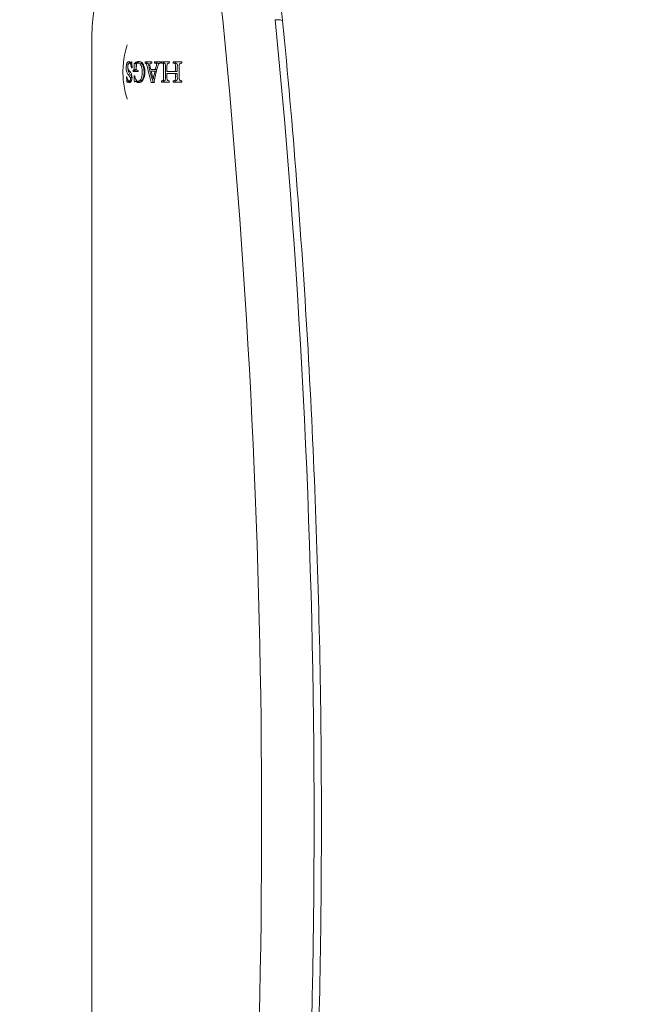
# Model space of a CAD drawing. Units: millimetres. Extents: x -2285 to 3136, y -2446 to 2635.
# Drawn here: x -545 to -413, y -39 to 169 of the extents above; entities that cross this region are included whole.
import ezdxf

# ---------------------------------------------------------------- set-up
doc = ezdxf.new("R2010")
doc.units = ezdxf.units.MM
doc.header["$LTSCALE"] = 0.2
doc.header["$MEASUREMENT"] = 0
doc.header["$PDMODE"] = 1
doc.layers.add('HAGS-Dim Plan', color=7, linetype='Continuous', lineweight=100)
doc.layers.add('HAGS-Plan', color=7, linetype='Continuous')
doc.styles.get("Standard").update_dxf_attribs({"font": 'g13f12d.shx', "height": 300})
doc.dimstyles.new('HAGS - Dim Plan', dxfattribs={"dimtxt": 300, "dimasz": 200, "dimexe": 0.18, "dimexo": 0.0625, "dimgap": 150, "dimtad": 0, "dimlfac": 0.001, "dimrnd": 0.01, "dimzin": 1, "dimdsep": 46, "dimtxsty": 'Standard', "dimblk": 'HAGS - Dim Plan arrow', "dimcen": 0.1, "dimse1": 1, "dimse2": 1, "dimclrd": 1, "dimadec": 0, "dimazin": 0, "dimtfac": 1, "dimtofl": 0, "dimtmove": 0, "dimatfit": 3, "dimfxl": 1, "dimtolj": 1, "dimtzin": 0, "dimarcsym": 0})

# ---------------------------------------------------------------- blocks, each defined once
blk = doc.blocks.new('HAGS - Dim Plan arrow')
at = {"color": 1, "lineweight": 0}
blk.add_lwpolyline([(0, 0, 0, 0.35, 0), (-1, 0, 0.015, 0.015, 0)], format="xyseb", dxfattribs=at)
blk = doc.blocks.new('*D5')
at = {"layer": 'Defpoints', "color": 0, "transparency": 16777216}
for p in [(2292.27, 2438.61), (2292.27, 6.54, 116.3), (-2285.08, -0.42)]:
    blk.add_point(p, dxfattribs=at)
at = {"layer": 'HAGS-Dim Plan', "color": 1, "lineweight": -2, "transparency": 16777216}
for p, q in [((-2085.08, 2438.61), (-561.13, 2438.61)), ((2092.27, 2438.61), (679.74, 2438.61))]:
    blk.add_line(p, q, dxfattribs=at)
at = {"layer": 'HAGS-Dim Plan', "color": 1, "lineweight": -2, "transparency": 16777216, "xscale": 200, "yscale": 200, "zscale": 200, "rotation": 180}
blk.add_blockref('HAGS - Dim Plan arrow', (-2285.08, 2438.61), dxfattribs=at)
at = {"layer": 'HAGS-Dim Plan', "color": 1, "lineweight": -2, "transparency": 16777216, "xscale": 200, "yscale": 200, "zscale": 200}
blk.add_blockref('HAGS - Dim Plan arrow', (2292.27, 2438.61), dxfattribs=at)
at = {"layer": 'HAGS-Dim Plan', "color": 0, "transparency": 16777216, "insert": (59.31, 2438.61), "char_height": 300, "attachment_point": 5}
blk.add_mtext('\\A1;4.60m', dxfattribs=at)
blk = doc.blocks.new('*D7')
at = {"layer": 'Defpoints', "color": 0, "transparency": 16777216}
for p in [(1291.71, 2010.8), (1291.71, -226.1, 146.79), (-889.49, -245.93, 60.08)]:
    blk.add_point(p, dxfattribs=at)
at = {"layer": 'HAGS-Dim Plan', "color": 1, "lineweight": -2, "transparency": 16777216}
for p, q in [((-689.49, 2010.8), (-391.74, 2010.8)), ((1091.71, 2010.8), (826.75, 2010.8))]:
    blk.add_line(p, q, dxfattribs=at)
at = {"layer": 'HAGS-Dim Plan', "color": 1, "lineweight": -2, "transparency": 16777216, "xscale": 200, "yscale": 200, "zscale": 200, "rotation": 180}
blk.add_blockref('HAGS - Dim Plan arrow', (-889.49, 2010.8), dxfattribs=at)
at = {"layer": 'HAGS-Dim Plan', "color": 1, "lineweight": -2, "transparency": 16777216, "xscale": 200, "yscale": 200, "zscale": 200}
blk.add_blockref('HAGS - Dim Plan arrow', (1291.71, 2010.8), dxfattribs=at)
at = {"layer": 'HAGS-Dim Plan', "color": 0, "transparency": 16777216, "insert": (217.5, 2010.8), "char_height": 300, "attachment_point": 5}
blk.add_mtext('\\A1;2.20m', dxfattribs=at)

msp = doc.modelspace()

# ---------------------------------------------------------------- linework, layer by layer
at = {"layer": 'HAGS-Plan', "lineweight": 0}
for p, q in [((-529.623, -165), (-529.623, 165)), ((-521.322, 159.41), (-521.726, 159.41)), ((-521.192, 159.51), (-521.342, 159.51)), ((-520.558, 157.855), (-520.959, 157.855)), ((-520.372, 157.995), (-520.773, 157.995)), ((-520.3, 159.299), (-520.701, 159.299)), ((-519.475, 159.402), (-519.873, 159.402)), ((-517.993, 159.367), (-518.388, 159.367)), ((-517.028, 159.367), (-517.188, 159.367)), ((-515.974, 159.367), (-516.37, 159.367)), ((-516.045, 157.684), (-516.352, 157.684)), ((-515.949, 158.059), (-516.256, 158.059)), ((-515.199, 159.368), (-515.294, 159.368)), ((-514.464, 159.369), (-514.86, 159.369)), ((-513.338, 159.367), (-513.42, 159.367)), ((-512.018, 159.368), (-512.422, 159.368)), ((-511.661, 157.63), (-512.069, 157.63)), ((-510.704, 159.368), (-510.827, 159.368)), ((-521.722, 155.469), (-522.135, 155.469)), ((-521.368, 155.581), (-521.777, 155.581)), ((-521.174, 156.333), (-521.555, 156.333)), ((-521.236, 155.821), (-521.534, 155.821)), ((-520.126, 155.533), (-520.527, 155.533)), ((-519.452, 155.584), (-519.85, 155.584)), ((-516.406, 156.09), (-516.706, 156.09)), ((-514.463, 155.66), (-514.862, 155.66)), ((-513.34, 155.66), (-513.416, 155.66)), ((-512.031, 155.66), (-512.437, 155.66)), ((-511.661, 157.228), (-512.068, 157.228)), ((-510.706, 155.66), (-510.828, 155.66))]:
    msp.add_line(p, q, dxfattribs=at)
at = {"layer": 'HAGS-Plan', "lineweight": 0, "extrusion": (0, 0, -1)}
for centre, major_axis, ratio, start_param, end_param in [((-515.771, 165), (0, 22.5), 0.6156615, -1.5707963, 1.4135454), ((-1156.438, 0), (0, -1076.115), 0.6156615, -1.7280472, -1.4135454), ((-493.489, 167.897), (3.981, 0.389), 0.1234053, -0.9015391, 0)]:
    msp.add_ellipse(centre, major_axis=major_axis, ratio=ratio, start_param=start_param, end_param=end_param, dxfattribs=at)
at = {"layer": 'HAGS-Plan', "lineweight": 0}
for centre, major_axis, ratio, start_param, end_param in [((-1145.405, 0), (0, 1076.115), 0.6156615, -1.7280472, -1.4135454), ((-515.771, 157.5), (0, -3), 0.6156629, -1.868995, -1.8688257), ((-515.772, 157.501), (1.463, 1.833), 0.0000035, -0.0000017, 0.0000123)]:
    msp.add_ellipse(centre, major_axis=major_axis, ratio=ratio, start_param=start_param, end_param=end_param, dxfattribs=at)
for points, knots in [([(-504.739, 187.5), (-503.223, 187.5), (-501.713, 187.179), (-498.81, 185.954), (-497.436, 185.013), (-494.989, 182.686), (-493.92, 181.29), (-492.112, 178.191), (-491.374, 176.487), (-490.229, 172.879), (-489.824, 170.975), (-489.56, 168.781), (-489.533, 168.534), (-489.508, 168.286)], [3.1415927, 3.1415927, 3.1415927, 3.1415927, 3.3957504, 3.3957504, 3.6711805, 3.6711805, 3.9538896, 3.9538896, 4.2365987, 4.2365987, 4.5193078, 4.5193078, 4.5551381, 4.5551381, 4.5551381, 4.5551381]), ([(-489.508, 168.286), (-487.336, 146.032), (-485.595, 123.668), (-482.981, 78.807), (-482.109, 56.309), (-481.236, 11.271), (-481.236, -11.271), (-482.109, -56.309), (-482.981, -78.807), (-485.595, -123.668), (-487.336, -146.032), (-489.508, -168.286)], [4.55513807, 4.55513807, 4.55513807, 4.55513807, 4.61803843, 4.61803843, 4.6809388, 4.6809388, 4.74383916, 4.74383916, 4.80673953, 4.80673953, 4.86963989, 4.86963989, 4.86963989, 4.86963989]), ([(-523.083, 157.5), (-523.083, 158.697), (-522.97, 159.894), (-522.601, 161.794), (-522.41, 162.523), (-522.173, 163.223)], [4.71238898, 4.71238898, 4.71238898, 4.71238898, 5.01745825, 5.01745825, 5.21549217, 5.21549217, 5.21549217, 5.21549217]), ([(-521.865, 159.724), (-521.932, 159.713), (-521.998, 159.676), (-522.125, 159.549), (-522.184, 159.461), (-522.237, 159.348)], [0.0000002048, 0.0000002048, 0.0000002048, 0.0000002048, 0.0005151854, 0.0005151854, 0.0010301661, 0.0010301661, 0.0010301661, 0.0010301661]), ([(-521.801, 159.393), (-521.755, 159.484), (-521.704, 159.557), (-521.628, 159.634), (-521.607, 159.653), (-521.585, 159.668)], [0.00007137985, 0.00007137985, 0.00007137985, 0.00007137985, 0.0005156715, 0.0005156715, 0.00069056047, 0.00069056047, 0.00069056047, 0.00069056047]), ([(-521.271, 159.62), (-521.274, 159.603), (-521.279, 159.587), (-521.284, 159.574), (-521.289, 159.56), (-521.295, 159.548), (-521.302, 159.538), (-521.309, 159.528), (-521.316, 159.521), (-521.323, 159.516), (-521.33, 159.512), (-521.336, 159.51), (-521.342, 159.51)], [0.00000020694, 0.00000020694, 0.00000020694, 0.00000020694, 0.00005165162, 0.00005165162, 0.00005165162, 0.00010326232, 0.00010326232, 0.00010326232, 0.000155513, 0.000155513, 0.000155513, 0.00019962698, 0.00019962698, 0.00019962698, 0.00019962698]), ([(-521.193, 159.62), (-521.206, 159.62), (-521.219, 159.62), (-521.245, 159.62), (-521.258, 159.62), (-521.271, 159.62)], [0.19615024015, 0.19615024015, 0.19615024015, 0.19615024015, 0.19624047624, 0.19624047624, 0.19633071232, 0.19633071232, 0.19633071232, 0.19633071232]), ([(-519.216, 159.564), (-519.342, 159.639), (-519.469, 159.688), (-519.725, 159.735), (-519.855, 159.734), (-519.982, 159.706)], [0.0000002078, 0.0000002078, 0.0000002078, 0.0000002078, 0.0007423027, 0.0007423027, 0.0014843976, 0.0014843976, 0.0014843976, 0.0014843976]), ([(-518.374, 159.633), (-518.377, 159.589), (-518.379, 159.544), (-518.384, 159.456), (-518.386, 159.411), (-518.388, 159.367)], [0.19755872574, 0.19755872574, 0.19755872574, 0.19755872574, 0.19769189988, 0.19769189988, 0.19782507403, 0.19782507403, 0.19782507403, 0.19782507403]), ([(-517.014, 159.633), (-517.251, 159.633), (-517.483, 159.633), (-517.937, 159.633), (-518.158, 159.633), (-518.374, 159.633)], [0.196240316, 0.196240316, 0.196240316, 0.196240316, 0.1973483827, 0.1973483827, 0.1984564495, 0.1984564495, 0.1984564495, 0.1984564495]), ([(-517.028, 159.367), (-517.026, 159.411), (-517.023, 159.456), (-517.019, 159.544), (-517.016, 159.589), (-517.014, 159.633)], [0.19755783553, 0.19755783553, 0.19755783553, 0.19755783553, 0.19769102296, 0.19769102296, 0.1978242104, 0.1978242104, 0.1978242104, 0.1978242104]), ([(-516.43, 159.633), (-516.432, 159.589), (-516.434, 159.544), (-516.439, 159.456), (-516.441, 159.411), (-516.443, 159.367)], [0.19730136598, 0.19730136598, 0.19730136598, 0.19730136598, 0.1974345023, 0.1974345023, 0.19756763863, 0.19756763863, 0.19756763863, 0.19756763863]), ([(-515.185, 159.633), (-515.399, 159.633), (-515.609, 159.633), (-516.024, 159.633), (-516.229, 159.633), (-516.43, 159.633)], [0.1963234521, 0.1963234521, 0.1963234521, 0.1963234521, 0.1972294843, 0.1972294843, 0.1981355166, 0.1981355166, 0.1981355166, 0.1981355166]), ([(-515.199, 159.367), (-515.196, 159.411), (-515.194, 159.456), (-515.19, 159.544), (-515.187, 159.589), (-515.185, 159.633)], [0.19586861608, 0.19586861608, 0.19586861608, 0.19586861608, 0.19600153787, 0.19600153787, 0.19613445965, 0.19613445965, 0.19613445965, 0.19613445965]), ([(-514.959, 159.633), (-514.961, 159.589), (-514.964, 159.544), (-514.968, 159.456), (-514.971, 159.411), (-514.973, 159.367)], [0.19559076916, 0.19559076916, 0.19559076916, 0.19559076916, 0.19572365845, 0.19572365845, 0.19585654775, 0.19585654775, 0.19585654775, 0.19585654775]), ([(-513.325, 159.633), (-513.606, 159.633), (-513.883, 159.633), (-514.428, 159.633), (-514.696, 159.633), (-514.959, 159.633)], [0.1957682785, 0.1957682785, 0.1957682785, 0.1957682785, 0.1968714335, 0.1968714335, 0.1979745884, 0.1979745884, 0.1979745884, 0.1979745884]), ([(-514.574, 159.369), (-514.572, 159.412), (-514.568, 159.501), (-514.563, 159.589), (-514.56, 159.633)], [0.19180940931, 0.19180940931, 0.19180940931, 0.19180940931, 0.19194088746, 0.19207373483, 0.19207373483, 0.19207373483, 0.19207373483]), ([(-513.338, 159.367), (-513.336, 159.411), (-513.334, 159.456), (-513.329, 159.544), (-513.327, 159.589), (-513.325, 159.633)], [0.19267314221, 0.19267314221, 0.19267314221, 0.19267314221, 0.19280561575, 0.19280561575, 0.19293808929, 0.19293808929, 0.19293808929, 0.19293808929]), ([(-512.52, 159.633), (-512.523, 159.589), (-512.525, 159.544), (-512.53, 159.456), (-512.532, 159.411), (-512.534, 159.367)], [0.19080066159, 0.19080066159, 0.19080066159, 0.19080066159, 0.19093285203, 0.19093285203, 0.19106504247, 0.19106504247, 0.19106504247, 0.19106504247]), ([(-510.69, 159.633), (-511.002, 159.633), (-511.311, 159.633), (-511.923, 159.633), (-512.224, 159.633), (-512.52, 159.633)], [0.1945329632, 0.1945329632, 0.1945329632, 0.1945329632, 0.1956613606, 0.1956613606, 0.1967897579, 0.1967897579, 0.1967897579, 0.1967897579]), ([(-510.704, 159.367), (-510.702, 159.411), (-510.7, 159.456), (-510.695, 159.544), (-510.693, 159.589), (-510.69, 159.633)], [0.18590567449, 0.18590567449, 0.18590567449, 0.18590567449, 0.18603709071, 0.18603709071, 0.18616850693, 0.18616850693, 0.18616850693, 0.18616850693]), ([(-522.173, 151.777), (-522.334, 152.253), (-522.474, 152.742), (-522.862, 154.375), (-523.021, 155.56), (-523.078, 157.003), (-523.083, 157.252), (-523.083, 157.5)], [4.20928579, 4.20928579, 4.20928579, 4.20928579, 4.34398217, 4.34398217, 4.64905144, 4.64905144, 4.71238898, 4.71238898, 4.71238898, 4.71238898]), ([(-522.419, 158.46), (-522.422, 158.375), (-522.421, 158.291), (-522.412, 158.126), (-522.404, 158.044), (-522.37, 157.814), (-522.335, 157.675), (-522.29, 157.562)], [0.0000001972, 0.0000001972, 0.0000001972, 0.0000001972, 0.0002531824, 0.0002531824, 0.0005061676, 0.0005061676, 0.001012138, 0.001012138, 0.001012138, 0.001012138]), ([(-522.237, 159.348), (-522.263, 159.293), (-522.287, 159.233), (-522.329, 159.1), (-522.349, 159.027), (-522.396, 158.799), (-522.415, 158.63), (-522.419, 158.46)], [0.0000002662, 0.0000002662, 0.0000002662, 0.0000002662, 0.0002519207, 0.0002519207, 0.0005035751, 0.0005035751, 0.001006884, 0.001006884, 0.001006884, 0.001006884]), ([(-521.891, 158.003), (-521.929, 158.037), (-521.964, 158.091), (-522.022, 158.232), (-522.044, 158.318), (-522.073, 158.509), (-522.079, 158.615), (-522.073, 158.825), (-522.061, 158.932), (-522.041, 159.031)], [0.0000002165, 0.0000002165, 0.0000002165, 0.0000002165, 0.0003169101, 0.0003169101, 0.0006336036, 0.0006336036, 0.0009502972, 0.0009502972, 0.0012669908, 0.0012669908, 0.0012669908, 0.0012669908]), ([(-522.041, 159.031), (-521.985, 159.205), (-521.908, 159.329), (-521.74, 159.434), (-521.653, 159.415), (-521.577, 159.327)], [0.000000244, 0.000000244, 0.000000244, 0.000000244, 0.0006402201, 0.0006402201, 0.0012801962, 0.0012801962, 0.0012801962, 0.0012801962]), ([(-521.877, 157.562), (-521.899, 157.619), (-521.919, 157.681), (-521.953, 157.816), (-521.967, 157.89), (-521.988, 158.035), (-521.995, 158.106), (-522, 158.18)], [0.00000027639, 0.00000027639, 0.00000027639, 0.00000027639, 0.00025347646, 0.00025347646, 0.00050667652, 0.00050667652, 0.00073179743, 0.00073179743, 0.00073179743, 0.00073179743]), ([(-521.577, 159.327), (-521.541, 159.28), (-521.506, 159.225), (-521.443, 159.096), (-521.414, 159.022), (-521.338, 158.779), (-521.302, 158.587), (-521.284, 158.38)], [0.0000002269, 0.0000002269, 0.0000002269, 0.0000002269, 0.0003171803, 0.0003171803, 0.0006341336, 0.0006341336, 0.0012680402, 0.0012680402, 0.0012680402, 0.0012680402]), ([(-521.342, 159.51), (-521.343, 159.51), (-521.345, 159.51), (-521.346, 159.511), (-521.352, 159.511), (-521.358, 159.514), (-521.363, 159.518)], [0.000199626984, 0.000199626984, 0.000199626984, 0.000199626984, 0.000209178791, 0.000209178791, 0.000209178791, 0.000251309117, 0.000251309117, 0.000251309117, 0.000251309117]), ([(-521.284, 158.38), (-521.264, 158.38), (-521.245, 158.38), (-521.205, 158.38), (-521.186, 158.38), (-521.166, 158.38)], [0.19660998659, 0.19660998659, 0.19660998659, 0.19660998659, 0.19674515476, 0.19674515476, 0.19688032293, 0.19688032293, 0.19688032293, 0.19688032293]), ([(-520.967, 157.855), (-520.967, 157.812), (-520.968, 157.769), (-520.968, 157.682), (-520.968, 157.639), (-520.969, 157.596)], [0.19317188811, 0.19317188811, 0.19317188811, 0.19317188811, 0.19330066811, 0.19330066811, 0.1934294481, 0.1934294481, 0.1934294481, 0.1934294481]), ([(-520.969, 157.596), (-520.797, 157.596), (-520.619, 157.596), (-520.249, 157.596), (-520.058, 157.596), (-519.862, 157.596)], [0.1962386458, 0.1962386458, 0.1962386458, 0.1962386458, 0.1973832036, 0.1973832036, 0.1985277614, 0.1985277614, 0.1985277614, 0.1985277614]), ([(-520.701, 159.299), (-520.709, 159.13), (-520.716, 158.961), (-520.727, 158.622), (-520.732, 158.453), (-520.735, 158.284)], [0.1934926949, 0.1934926949, 0.1934926949, 0.1934926949, 0.1939990137, 0.1939990137, 0.1945053326, 0.1945053326, 0.1945053326, 0.1945053326]), ([(-520.567, 157.596), (-520.567, 157.639), (-520.566, 157.682), (-520.566, 157.769), (-520.566, 157.812), (-520.565, 157.855)], [0.18986471369, 0.18986471369, 0.18986471369, 0.18986471369, 0.18999348416, 0.18999348416, 0.19012225464, 0.19012225464, 0.19012225464, 0.19012225464]), ([(-520.335, 158.284), (-520.331, 158.453), (-520.326, 158.622), (-520.315, 158.96), (-520.308, 159.13), (-520.3, 159.299)], [0.1899086077, 0.1899086077, 0.1899086077, 0.1899086077, 0.1904152194, 0.1904152194, 0.190921831, 0.190921831, 0.190921831, 0.190921831]), ([(-520.188, 157.931), (-520.222, 157.958), (-520.25, 158.008), (-520.283, 158.137), (-520.288, 158.212), (-520.28, 158.284)], [0.00000021492, 0.00000021492, 0.00000021492, 0.00000021492, 0.00021804779, 0.00021804779, 0.00043588067, 0.00043588067, 0.00043588067, 0.00043588067]), ([(-520.28, 158.284), (-520.276, 158.441), (-520.272, 158.597), (-520.262, 158.911), (-520.256, 159.068), (-520.249, 159.224)], [0.19472713846, 0.19472713846, 0.19472713846, 0.19472713846, 0.1951962621, 0.1951962621, 0.19566538573, 0.19566538573, 0.19566538573, 0.19566538573]), ([(-520.249, 159.224), (-520.177, 159.296), (-520.102, 159.346), (-519.945, 159.403), (-519.865, 159.409), (-519.785, 159.392)], [0.00000022359, 0.00000022359, 0.00000022359, 0.00000022359, 0.00046312172, 0.00046312172, 0.00092601985, 0.00092601985, 0.00092601985, 0.00092601985]), ([(-519.862, 157.596), (-519.862, 157.639), (-519.861, 157.682), (-519.861, 157.769), (-519.861, 157.812), (-519.86, 157.855)], [0.19600300497, 0.19600300497, 0.19600300497, 0.19600300497, 0.19613217855, 0.19613217855, 0.19626135214, 0.19626135214, 0.19626135214, 0.19626135214]), ([(-519.785, 159.392), (-519.706, 159.372), (-519.631, 159.331), (-519.486, 159.208), (-519.419, 159.126), (-519.299, 158.929), (-519.245, 158.812), (-519.159, 158.556), (-519.125, 158.415), (-519.102, 158.266)], [0.0000002005, 0.0000002005, 0.0000002005, 0.0000002005, 0.0004629325, 0.0004629325, 0.0009256645, 0.0009256645, 0.0013883965, 0.0013883965, 0.0018511285, 0.0018511285, 0.0018511285, 0.0018511285]), ([(-518.706, 158.266), (-518.729, 158.415), (-518.763, 158.553), (-518.848, 158.809), (-518.902, 158.927), (-519.021, 159.124), (-519.089, 159.207), (-519.232, 159.33), (-519.309, 159.372), (-519.388, 159.392)], [0.000000206, 0.000000206, 0.000000206, 0.000000206, 0.0004614313, 0.0004614313, 0.0009226565, 0.0009226565, 0.0013838818, 0.0013838818, 0.0018451071, 0.0018451071, 0.0018451071, 0.0018451071]), ([(-518.611, 158.669), (-518.678, 158.883), (-518.765, 159.069), (-518.973, 159.375), (-519.089, 159.49), (-519.216, 159.564)], [0.0000002306, 0.0000002306, 0.0000002306, 0.0000002306, 0.0007410698, 0.0007410698, 0.0014819089, 0.0014819089, 0.0014819089, 0.0014819089]), ([(-519.033, 157.5), (-519.031, 157.321), (-519.039, 157.144), (-519.075, 156.797), (-519.102, 156.626), (-519.139, 156.463)], [0.0007785348, 0.0007785348, 0.0007785348, 0.0007785348, 0.0013094772, 0.0013094772, 0.0018404196, 0.0018404196, 0.0018404196, 0.0018404196]), ([(-518.744, 156.463), (-518.707, 156.626), (-518.68, 156.795), (-518.644, 157.144), (-518.636, 157.323), (-518.637, 157.5)], [0.0000002182, 0.0000002182, 0.0000002182, 0.0000002182, 0.000533699, 0.000533699, 0.0010671799, 0.0010671799, 0.0010671799, 0.0010671799]), ([(-518.452, 157.5), (-518.453, 157.703), (-518.466, 157.905), (-518.52, 158.301), (-518.559, 158.49), (-518.611, 158.669)], [0.0002611683, 0.0002611683, 0.0002611683, 0.0002611683, 0.0008683991, 0.0008683991, 0.0014756299, 0.0014756299, 0.0014756299, 0.0014756299]), ([(-516.256, 158.059), (-516.424, 158.059), (-516.589, 158.059), (-516.916, 158.059), (-517.077, 158.059), (-517.235, 158.059)], [0.197129658, 0.197129658, 0.197129658, 0.197129658, 0.1978766605, 0.1978766605, 0.198623663, 0.198623663, 0.198623663, 0.198623663]), ([(-517.181, 159.367), (-517.155, 159.367), (-517.13, 159.367), (-517.079, 159.367), (-517.053, 159.367), (-517.028, 159.367)], [0.19736686033, 0.19736686033, 0.19736686033, 0.19736686033, 0.19748615, 0.19748615, 0.19760543967, 0.19760543967, 0.19760543967, 0.19760543967]), ([(-516.352, 157.684), (-516.486, 157.684), (-516.618, 157.684), (-516.881, 157.684), (-517.011, 157.684), (-517.139, 157.684)], [0.1973068589, 0.1973068589, 0.1973068589, 0.1973068589, 0.1979073821, 0.1979073821, 0.1985079052, 0.1985079052, 0.1985079052, 0.1985079052]), ([(-516.443, 159.367), (-516.434, 159.367), (-516.424, 159.367), (-516.404, 159.367), (-516.394, 159.367), (-516.384, 159.367)], [0.197293360348, 0.197293360348, 0.197293360348, 0.197293360348, 0.197337608987, 0.197337608987, 0.197381857625, 0.197381857625, 0.197381857625, 0.197381857625]), ([(-516.021, 159.258), (-516.012, 159.245), (-516.005, 159.229), (-516, 159.212), (-515.994, 159.195), (-515.991, 159.176), (-515.99, 159.157), (-515.989, 159.149), (-515.989, 159.14), (-515.99, 159.131)], [0.00000027152, 0.00000027152, 0.00000027152, 0.00000027152, 0.0000579187, 0.0000579187, 0.0000579187, 0.00011583544, 0.00011583544, 0.00011583544, 0.00014147522, 0.00014147522, 0.00014147522, 0.00014147522]), ([(-515.595, 159.175), (-515.596, 159.179), (-515.597, 159.184), (-515.597, 159.188), (-515.601, 159.207), (-515.607, 159.224), (-515.614, 159.239), (-515.617, 159.246), (-515.621, 159.253), (-515.625, 159.258)], [0.000043554844, 0.000043554844, 0.000043554844, 0.000043554844, 0.000057996604, 0.000057996604, 0.000057996604, 0.000116000858, 0.000116000858, 0.000116000858, 0.000141406488, 0.000141406488, 0.000141406488, 0.000141406488]), ([(-515.271, 159.367), (-515.259, 159.367), (-515.247, 159.367), (-515.223, 159.367), (-515.211, 159.367), (-515.199, 159.367)], [0.19706233376, 0.19706233376, 0.19706233376, 0.19706233376, 0.19711379952, 0.19711379952, 0.19716526528, 0.19716526528, 0.19716526528, 0.19716526528]), ([(-514.973, 159.367), (-514.96, 159.367), (-514.947, 159.367), (-514.92, 159.367), (-514.907, 159.367), (-514.894, 159.367)], [0.19695312835, 0.19695312835, 0.19695312835, 0.19695312835, 0.1970080719, 0.1970080719, 0.19706301544, 0.19706301544, 0.19706301544, 0.19706301544]), ([(-514.532, 158.856), (-514.54, 158.63), (-514.546, 158.405), (-514.554, 157.952), (-514.556, 157.726), (-514.556, 157.5)], [0.1937542125, 0.1937542125, 0.1937542125, 0.1937542125, 0.1944308955, 0.1944308955, 0.1951075786, 0.1951075786, 0.1951075786, 0.1951075786]), ([(-514.157, 157.5), (-514.157, 157.726), (-514.155, 157.953), (-514.147, 158.405), (-514.141, 158.631), (-514.133, 158.856)], [0.191876501, 0.191876501, 0.191876501, 0.191876501, 0.1925537584, 0.1925537584, 0.1932310158, 0.1932310158, 0.1932310158, 0.1932310158]), ([(-513.851, 157.63), (-513.85, 157.832), (-513.848, 158.034), (-513.84, 158.438), (-513.835, 158.641), (-513.828, 158.842)], [0.1932552518, 0.1932552518, 0.1932552518, 0.1932552518, 0.1938597638, 0.1938597638, 0.1944642758, 0.1944642758, 0.1944642758, 0.1944642758]), ([(-512.069, 157.63), (-512.374, 157.63), (-512.676, 157.63), (-513.271, 157.63), (-513.563, 157.63), (-513.851, 157.63)], [0.1956333313, 0.1956333313, 0.1956333313, 0.1956333313, 0.1967812195, 0.1967812195, 0.1979291078, 0.1979291078, 0.1979291078, 0.1979291078]), ([(-513.413, 159.367), (-513.4, 159.367), (-513.388, 159.367), (-513.363, 159.367), (-513.351, 159.367), (-513.338, 159.367)], [0.196513313175, 0.196513313175, 0.196513313175, 0.196513313175, 0.196561837459, 0.196561837459, 0.196610361743, 0.196610361743, 0.196610361743, 0.196610361743]), ([(-512.534, 159.367), (-512.521, 159.367), (-512.507, 159.367), (-512.479, 159.367), (-512.466, 159.367), (-512.452, 159.367)], [0.1960168384, 0.1960168384, 0.1960168384, 0.1960168384, 0.19606903374, 0.19606903374, 0.19612122907, 0.19612122907, 0.19612122907, 0.19612122907]), ([(-512.045, 158.856), (-512.052, 158.652), (-512.058, 158.448), (-512.066, 158.039), (-512.068, 157.834), (-512.069, 157.63)], [0.1891484971, 0.1891484971, 0.1891484971, 0.1891484971, 0.1897571276, 0.1897571276, 0.190365758, 0.190365758, 0.190365758, 0.190365758]), ([(-511.661, 157.63), (-511.661, 157.834), (-511.658, 158.038), (-511.65, 158.447), (-511.645, 158.652), (-511.637, 158.856)], [0.1856701558, 0.1856701558, 0.1856701558, 0.1856701558, 0.1862786342, 0.1862786342, 0.1868871126, 0.1868871126, 0.1868871126, 0.1868871126]), ([(-511.283, 157.5), (-511.283, 157.729), (-511.281, 157.958), (-511.273, 158.414), (-511.266, 158.642), (-511.258, 158.87)], [0.1876094817, 0.1876094817, 0.1876094817, 0.1876094817, 0.1882887073, 0.1882887073, 0.1889679329, 0.1889679329, 0.1889679329, 0.1889679329]), ([(-522.233, 156.499), (-522.25, 156.499), (-522.267, 156.499), (-522.301, 156.499), (-522.318, 156.499), (-522.334, 156.499)], [0.19551946146, 0.19551946146, 0.19551946146, 0.19551946146, 0.19566041801, 0.19566041801, 0.19580137456, 0.19580137456, 0.19580137456, 0.19580137456]), ([(-521.944, 155.676), (-521.978, 155.715), (-522.01, 155.762), (-522.071, 155.873), (-522.099, 155.937), (-522.174, 156.149), (-522.212, 156.317), (-522.233, 156.499)], [0.0000002233, 0.0000002233, 0.0000002233, 0.0000002233, 0.0002766772, 0.0002766772, 0.000553131, 0.000553131, 0.0011060387, 0.0011060387, 0.0011060387, 0.0011060387]), ([(-521.534, 155.821), (-521.566, 155.743), (-521.604, 155.684), (-521.687, 155.602), (-521.732, 155.581), (-521.777, 155.581)], [0.00000027402, 0.00000027402, 0.00000027402, 0.00000027402, 0.00034713698, 0.00034713698, 0.00069399994, 0.00069399994, 0.00069399994, 0.00069399994]), ([(-521.555, 156.333), (-521.529, 156.259), (-521.513, 156.169), (-521.505, 155.984), (-521.514, 155.894), (-521.534, 155.821)], [0.00000024997, 0.00000024997, 0.00000024997, 0.00000024997, 0.00027495752, 0.00027495752, 0.00054966507, 0.00054966507, 0.00054966507, 0.00054966507]), ([(-521.457, 155.404), (-521.416, 155.436), (-521.379, 155.481), (-521.311, 155.598), (-521.28, 155.67), (-521.205, 155.913), (-521.176, 156.117), (-521.174, 156.331)], [0.0000002135, 0.0000002135, 0.0000002135, 0.0000002135, 0.0003176575, 0.0003176575, 0.0006351015, 0.0006351015, 0.0012699894, 0.0012699894, 0.0012699894, 0.0012699894]), ([(-521.174, 156.331), (-521.175, 156.437), (-521.182, 156.541), (-521.207, 156.747), (-521.226, 156.846), (-521.273, 157.03), (-521.301, 157.116), (-521.365, 157.265), (-521.402, 157.33), (-521.441, 157.383)], [0.0000001977, 0.0000001977, 0.0000001977, 0.0000001977, 0.0003145301, 0.0003145301, 0.0006288626, 0.0006288626, 0.0009431951, 0.0009431951, 0.0012575276, 0.0012575276, 0.0012575276, 0.0012575276]), ([(-520.735, 156.69), (-520.73, 156.482), (-520.724, 156.274), (-520.709, 155.858), (-520.699, 155.65), (-520.688, 155.443)], [0.1933691255, 0.1933691255, 0.1933691255, 0.1933691255, 0.1939912735, 0.1939912735, 0.1946134215, 0.1946134215, 0.1946134215, 0.1946134215]), ([(-520.605, 156.69), (-520.627, 156.69), (-520.648, 156.69), (-520.692, 156.69), (-520.713, 156.69), (-520.735, 156.69)], [0.19693699363, 0.19693699363, 0.19693699363, 0.19693699363, 0.19707516634, 0.19707516634, 0.19721333905, 0.19721333905, 0.19721333905, 0.19721333905]), ([(-520.688, 155.443), (-520.675, 155.443), (-520.661, 155.443), (-520.634, 155.443), (-520.621, 155.443), (-520.607, 155.443)], [0.19676657002, 0.19676657002, 0.19676657002, 0.19676657002, 0.1968529774, 0.1968529774, 0.19693938478, 0.19693938478, 0.19693938478, 0.19693938478]), ([(-519.91, 155.588), (-519.99, 155.592), (-520.068, 155.622), (-520.219, 155.731), (-520.289, 155.808), (-520.478, 156.107), (-520.568, 156.383), (-520.605, 156.69)], [0.0000001988, 0.0000001988, 0.0000001988, 0.0000001988, 0.0004633606, 0.0004633606, 0.0009265223, 0.0009265223, 0.0018528457, 0.0018528457, 0.0018528457, 0.0018528457]), ([(-519.139, 156.463), (-519.17, 156.33), (-519.21, 156.21), (-519.308, 155.993), (-519.365, 155.899), (-519.489, 155.745), (-519.558, 155.684), (-519.7, 155.605), (-519.775, 155.584), (-519.85, 155.584)], [0.0000002189, 0.0000002189, 0.0000002189, 0.0000002189, 0.0004346231, 0.0004346231, 0.0008690273, 0.0008690273, 0.0013034316, 0.0013034316, 0.0017378358, 0.0017378358, 0.0017378358, 0.0017378358]), ([(-519.504, 155.329), (-519.374, 155.363), (-519.25, 155.432), (-519.013, 155.637), (-518.901, 155.774), (-518.802, 155.94)], [0.0000001993, 0.0000001993, 0.0000001993, 0.0000001993, 0.000738836, 0.000738836, 0.0014774727, 0.0014774727, 0.0014774727, 0.0014774727]), ([(-519.452, 155.584), (-519.304, 155.584), (-519.157, 155.666), (-518.907, 155.975), (-518.806, 156.198), (-518.744, 156.463)], [0.0001162586, 0.0001162586, 0.0001162586, 0.0001162586, 0.0009851216, 0.0009851216, 0.0018539846, 0.0018539846, 0.0018539846, 0.0018539846]), ([(-518.802, 155.94), (-518.753, 156.024), (-518.709, 156.115), (-518.63, 156.311), (-518.595, 156.418), (-518.507, 156.749), (-518.471, 156.989), (-518.459, 157.238)], [0.0000002682, 0.0000002682, 0.0000002682, 0.0000002682, 0.000370396, 0.000370396, 0.0007405238, 0.0007405238, 0.0014807794, 0.0014807794, 0.0014807794, 0.0014807794]), ([(-514.974, 155.661), (-514.972, 155.617), (-514.97, 155.572), (-514.965, 155.484), (-514.963, 155.439), (-514.961, 155.395)], [0.19560150004, 0.19560150004, 0.19560150004, 0.19560150004, 0.19573425345, 0.19573425345, 0.19586700685, 0.19586700685, 0.19586700685, 0.19586700685]), ([(-514.885, 155.661), (-514.9, 155.661), (-514.915, 155.661), (-514.945, 155.661), (-514.959, 155.661), (-514.974, 155.661)], [0.19703593248, 0.19703593248, 0.19703593248, 0.19703593248, 0.19709769225, 0.19709769225, 0.19715945201, 0.19715945201, 0.19715945201, 0.19715945201]), ([(-513.85, 157.228), (-513.563, 157.228), (-513.27, 157.228), (-512.675, 157.228), (-512.374, 157.228), (-512.068, 157.228)], [0.1955565352, 0.1955565352, 0.1955565352, 0.1955565352, 0.1967040658, 0.1967040658, 0.1978515964, 0.1978515964, 0.1978515964, 0.1978515964]), ([(-513.828, 156.179), (-513.834, 156.353), (-513.839, 156.528), (-513.846, 156.878), (-513.849, 157.053), (-513.85, 157.228)], [0.1933320468, 0.1933320468, 0.1933320468, 0.1933320468, 0.1938550209, 0.1938550209, 0.1943779949, 0.1943779949, 0.1943779949, 0.1943779949]), ([(-513.34, 155.661), (-513.348, 155.661), (-513.356, 155.661), (-513.372, 155.661), (-513.38, 155.661), (-513.388, 155.661)], [0.196641537897, 0.196641537897, 0.196641537897, 0.196641537897, 0.196672833242, 0.196672833242, 0.196704128588, 0.196704128588, 0.196704128588, 0.196704128588]), ([(-513.326, 155.395), (-513.329, 155.439), (-513.331, 155.484), (-513.335, 155.572), (-513.338, 155.617), (-513.34, 155.661)], [0.19265493665, 0.19265493665, 0.19265493665, 0.19265493665, 0.19278729587, 0.19278729587, 0.19291965509, 0.19291965509, 0.19291965509, 0.19291965509]), ([(-512.536, 155.661), (-512.534, 155.617), (-512.531, 155.572), (-512.527, 155.484), (-512.524, 155.439), (-512.522, 155.395)], [0.19084131964, 0.19084131964, 0.19084131964, 0.19084131964, 0.19097340625, 0.19097340625, 0.19110549285, 0.19110549285, 0.19110549285, 0.19110549285]), ([(-512.459, 155.661), (-512.471, 155.661), (-512.484, 155.661), (-512.51, 155.661), (-512.523, 155.661), (-512.536, 155.661)], [0.196192310188, 0.196192310188, 0.196192310188, 0.196192310188, 0.196241198848, 0.196241198848, 0.196290087508, 0.196290087508, 0.196290087508, 0.196290087508]), ([(-512.068, 157.228), (-512.067, 157.05), (-512.065, 156.872), (-512.057, 156.515), (-512.052, 156.336), (-512.046, 156.158)], [0.1892405547, 0.1892405547, 0.1892405547, 0.1892405547, 0.1897712842, 0.1897712842, 0.1903020136, 0.1903020136, 0.1903020136, 0.1903020136]), ([(-511.638, 156.158), (-511.644, 156.336), (-511.649, 156.515), (-511.657, 156.872), (-511.659, 157.05), (-511.661, 157.228)], [0.186082073, 0.186082073, 0.186082073, 0.186082073, 0.186612695, 0.186612695, 0.1871433171, 0.1871433171, 0.1871433171, 0.1871433171]), ([(-510.692, 155.395), (-510.694, 155.439), (-510.696, 155.484), (-510.701, 155.572), (-510.703, 155.617), (-510.706, 155.661)], [0.18583932562, 0.18583932562, 0.18583932562, 0.18583932562, 0.18597062229, 0.18597062229, 0.18610191896, 0.18610191896, 0.18610191896, 0.18610191896]), ([(-517.119, 155.293), (-517.012, 155.293), (-516.903, 155.293), (-516.684, 155.293), (-516.573, 155.293), (-516.462, 155.293)], [0.1967504777, 0.1967504777, 0.1967504777, 0.1967504777, 0.1972549787, 0.1972549787, 0.1977594796, 0.1977594796, 0.1977594796, 0.1977594796]), ([(-514.961, 155.395), (-514.697, 155.395), (-514.429, 155.395), (-513.884, 155.395), (-513.607, 155.395), (-513.326, 155.395)], [0.1955502447, 0.1955502447, 0.1955502447, 0.1955502447, 0.1966533126, 0.1966533126, 0.1977563805, 0.1977563805, 0.1977563805, 0.1977563805]), ([(-512.522, 155.395), (-512.226, 155.395), (-511.925, 155.395), (-511.313, 155.395), (-511.004, 155.395), (-510.692, 155.395)], [0.1943415162, 0.1943415162, 0.1943415162, 0.1943415162, 0.1954688197, 0.1954688197, 0.1965961233, 0.1965961233, 0.1965961233, 0.1965961233])]:
    msp.add_open_spline(points, degree=3, knots=knots, dxfattribs=at)
for points in [[(-521.363, 159.518), (-521.529, 159.666), (-521.696, 159.734), (-521.865, 159.724)], [(-521.166, 158.38), (-521.182, 158.794), (-521.191, 159.207), (-521.193, 159.62)], [(-519.982, 159.706), (-520.238, 159.641), (-520.478, 159.505), (-520.701, 159.299)], [(-520.3, 159.299), (-520.077, 159.505), (-519.839, 159.641), (-519.584, 159.706)], [(-519.584, 159.706), (-519.582, 159.707), (-519.579, 159.707), (-519.577, 159.708)], [(-517.993, 159.367), (-517.991, 159.411), (-517.986, 159.5), (-517.981, 159.589), (-517.979, 159.633)], [(-516.048, 159.367), (-516.046, 159.411), (-516.041, 159.5), (-516.036, 159.589), (-516.034, 159.633)], [(-512.128, 159.367), (-512.126, 159.411), (-512.121, 159.5), (-512.116, 159.589), (-512.114, 159.633)], [(-522.29, 157.562), (-522.282, 157.541), (-522.273, 157.52), (-522.265, 157.5)], [(-522.265, 157.5), (-522.171, 157.274), (-522.063, 157.085), (-521.941, 156.935)], [(-521.523, 157.5), (-521.649, 157.677), (-521.772, 157.844), (-521.891, 158.003)], [(-521.852, 157.5), (-521.861, 157.52), (-521.869, 157.541), (-521.877, 157.562)], [(-521.531, 156.935), (-521.653, 157.085), (-521.76, 157.274), (-521.852, 157.5)], [(-521.441, 157.383), (-521.468, 157.423), (-521.496, 157.462), (-521.523, 157.5)], [(-521.191, 159.349), (-521.232, 159.389), (-521.277, 159.41), (-521.322, 159.41)], [(-520.959, 157.855), (-520.962, 157.855), (-520.964, 157.855), (-520.967, 157.855)], [(-520.829, 157.904), (-520.872, 157.871), (-520.915, 157.855), (-520.959, 157.855)], [(-520.773, 157.995), (-520.788, 157.954), (-520.807, 157.923), (-520.829, 157.904)], [(-520.735, 158.284), (-520.734, 158.183), (-520.747, 158.082), (-520.773, 157.995)], [(-520.558, 157.855), (-520.514, 157.855), (-520.471, 157.871), (-520.428, 157.904)], [(-520.428, 157.904), (-520.406, 157.923), (-520.387, 157.954), (-520.372, 157.995)], [(-520.372, 157.995), (-520.347, 158.082), (-520.333, 158.183), (-520.335, 158.284)], [(-520.082, 157.881), (-520.119, 157.889), (-520.154, 157.906), (-520.188, 157.931)], [(-519.86, 157.855), (-519.936, 157.856), (-520.01, 157.865), (-520.082, 157.881)], [(-519.388, 159.392), (-519.417, 159.399), (-519.446, 159.402), (-519.475, 159.402)], [(-519.102, 158.266), (-519.058, 158.018), (-519.035, 157.763), (-519.033, 157.5)], [(-518.637, 157.5), (-518.64, 157.758), (-518.663, 158.019), (-518.706, 158.266)], [(-518.459, 157.238), (-518.454, 157.325), (-518.452, 157.413), (-518.452, 157.5)], [(-518.388, 159.367), (-518.311, 159.364), (-518.237, 159.323), (-518.175, 159.249)], [(-518.175, 159.249), (-518.146, 159.209), (-518.121, 159.161), (-518.101, 159.106)], [(-518.101, 159.106), (-518.063, 158.995), (-518.032, 158.878), (-518.009, 158.754)], [(-518.009, 158.754), (-517.923, 158.336), (-517.831, 157.918), (-517.73, 157.5)], [(-517.78, 159.249), (-517.842, 159.323), (-517.916, 159.364), (-517.993, 159.367)], [(-517.706, 159.106), (-517.726, 159.161), (-517.751, 159.209), (-517.78, 159.249)], [(-517.73, 157.5), (-517.55, 156.763), (-517.346, 156.027), (-517.119, 155.293)], [(-517.614, 158.754), (-517.637, 158.878), (-517.668, 158.995), (-517.706, 159.106)], [(-517.336, 157.5), (-517.437, 157.918), (-517.529, 158.336), (-517.614, 158.754)], [(-517.446, 159.022), (-517.453, 159.081), (-517.449, 159.143), (-517.436, 159.201)], [(-517.418, 158.849), (-517.431, 158.905), (-517.44, 158.963), (-517.446, 159.022)], [(-517.436, 159.201), (-517.428, 159.23), (-517.417, 159.256), (-517.402, 159.277)], [(-517.235, 158.059), (-517.299, 158.323), (-517.36, 158.586), (-517.418, 158.849)], [(-517.402, 159.277), (-517.371, 159.316), (-517.334, 159.342), (-517.296, 159.352)], [(-516.724, 155.293), (-516.951, 156.027), (-517.156, 156.763), (-517.336, 157.5)], [(-517.296, 159.352), (-517.258, 159.363), (-517.219, 159.368), (-517.181, 159.367)], [(-517.139, 157.684), (-517.124, 157.623), (-517.109, 157.561), (-517.093, 157.5)], [(-517.093, 157.5), (-516.974, 157.03), (-516.845, 156.56), (-516.706, 156.09)], [(-516.706, 156.09), (-516.613, 156.56), (-516.51, 157.03), (-516.397, 157.5)], [(-516.522, 155.491), (-516.398, 156.161), (-516.254, 156.83), (-516.091, 157.5)], [(-516.397, 157.5), (-516.382, 157.561), (-516.367, 157.623), (-516.352, 157.684)], [(-516.384, 159.367), (-516.321, 159.368), (-516.258, 159.363), (-516.195, 159.353)], [(-516.042, 158.856), (-516.117, 158.591), (-516.188, 158.325), (-516.256, 158.059)], [(-516.195, 159.353), (-516.163, 159.349), (-516.132, 159.339), (-516.102, 159.324)], [(-516.102, 159.324), (-516.072, 159.312), (-516.044, 159.29), (-516.021, 159.258)], [(-516.091, 157.5), (-515.99, 157.914), (-515.881, 158.328), (-515.765, 158.741)], [(-515.99, 159.131), (-515.997, 159.036), (-516.014, 158.944), (-516.042, 158.856)], [(-515.799, 159.353), (-515.857, 159.362), (-515.916, 159.367), (-515.974, 159.367)], [(-515.706, 159.324), (-515.736, 159.339), (-515.767, 159.349), (-515.799, 159.353)], [(-515.765, 158.741), (-515.732, 158.867), (-515.689, 158.987), (-515.636, 159.101)], [(-515.625, 159.258), (-515.648, 159.29), (-515.676, 159.312), (-515.706, 159.324)], [(-515.636, 159.101), (-515.609, 159.158), (-515.576, 159.208), (-515.539, 159.251)], [(-515.539, 159.251), (-515.461, 159.334), (-515.366, 159.375), (-515.271, 159.367)], [(-514.894, 159.367), (-514.81, 159.374), (-514.727, 159.353), (-514.653, 159.303)], [(-514.653, 159.303), (-514.618, 159.276), (-514.59, 159.237), (-514.571, 159.19)], [(-514.571, 159.19), (-514.536, 159.087), (-514.522, 158.972), (-514.532, 158.856)], [(-514.556, 157.5), (-514.556, 157.276), (-514.552, 156.828), (-514.54, 156.382), (-514.533, 156.158)], [(-514.254, 159.303), (-514.319, 159.346), (-514.391, 159.369), (-514.464, 159.369)], [(-514.172, 159.19), (-514.191, 159.237), (-514.219, 159.276), (-514.254, 159.303)], [(-514.133, 158.856), (-514.123, 158.972), (-514.137, 159.087), (-514.172, 159.19)], [(-514.134, 156.158), (-514.141, 156.382), (-514.153, 156.829), (-514.157, 157.276), (-514.157, 157.5)], [(-513.828, 158.842), (-513.829, 158.963), (-513.805, 159.083), (-513.758, 159.189)], [(-513.758, 159.189), (-513.732, 159.239), (-513.696, 159.279), (-513.654, 159.306)], [(-513.654, 159.306), (-513.577, 159.348), (-513.495, 159.369), (-513.413, 159.367)], [(-512.452, 159.367), (-512.359, 159.373), (-512.268, 159.351), (-512.185, 159.302)], [(-512.185, 159.302), (-512.146, 159.275), (-512.113, 159.235), (-512.09, 159.186)], [(-512.09, 159.186), (-512.052, 159.084), (-512.036, 158.971), (-512.045, 158.856)], [(-511.778, 159.302), (-511.853, 159.346), (-511.935, 159.368), (-512.018, 159.368)], [(-511.682, 159.186), (-511.705, 159.235), (-511.738, 159.275), (-511.778, 159.302)], [(-511.637, 158.856), (-511.628, 158.971), (-511.643, 159.084), (-511.682, 159.186)], [(-511.259, 156.158), (-511.267, 156.381), (-511.279, 156.828), (-511.283, 157.276), (-511.283, 157.5)], [(-511.258, 158.87), (-511.259, 158.982), (-511.233, 159.092), (-511.185, 159.19)], [(-511.185, 159.19), (-511.158, 159.238), (-511.121, 159.276), (-511.079, 159.303)], [(-511.079, 159.303), (-510.992, 159.35), (-510.898, 159.372), (-510.804, 159.367)], [(-510.804, 159.367), (-510.788, 159.367), (-510.754, 159.367), (-510.721, 159.367), (-510.704, 159.367)], [(-522.334, 156.499), (-522.309, 156.131), (-522.277, 155.763), (-522.241, 155.395)], [(-522.188, 155.395), (-522.174, 155.453), (-522.147, 155.48), (-522.119, 155.465)], [(-522.119, 155.465), (-522.067, 155.429), (-522.014, 155.395), (-521.96, 155.362)], [(-521.777, 155.581), (-521.834, 155.581), (-521.891, 155.613), (-521.944, 155.676)], [(-521.941, 156.935), (-521.804, 156.793), (-521.676, 156.594), (-521.555, 156.333)], [(-521.834, 155.469), (-521.838, 155.512), (-521.842, 155.554), (-521.847, 155.597)], [(-521.706, 155.465), (-521.712, 155.468), (-521.717, 155.469), (-521.722, 155.469)], [(-521.549, 155.362), (-521.602, 155.395), (-521.655, 155.429), (-521.706, 155.465)], [(-521.175, 156.39), (-521.288, 156.623), (-521.407, 156.804), (-521.531, 156.935)], [(-521.368, 155.581), (-521.351, 155.581), (-521.334, 155.584), (-521.318, 155.59)], [(-520.607, 155.443), (-520.589, 155.505), (-520.553, 155.54), (-520.516, 155.532)], [(-520.516, 155.532), (-520.47, 155.526), (-520.425, 155.51), (-520.379, 155.484)], [(-520.379, 155.484), (-520.342, 155.465), (-520.304, 155.446), (-520.265, 155.428)], [(-520.292, 155.533), (-520.297, 155.636), (-520.302, 155.738), (-520.306, 155.841)], [(-520.265, 155.428), (-520.102, 155.339), (-519.936, 155.295), (-519.765, 155.295)], [(-520.115, 155.532), (-520.119, 155.532), (-520.123, 155.533), (-520.126, 155.533)], [(-519.979, 155.484), (-520.025, 155.51), (-520.07, 155.526), (-520.115, 155.532)], [(-519.866, 155.428), (-519.904, 155.446), (-519.942, 155.465), (-519.979, 155.484)], [(-519.85, 155.584), (-519.87, 155.584), (-519.89, 155.585), (-519.91, 155.588)], [(-519.565, 155.315), (-519.667, 155.336), (-519.767, 155.374), (-519.866, 155.428)], [(-516.462, 155.293), (-516.482, 155.359), (-516.502, 155.425), (-516.522, 155.491)], [(-514.862, 155.66), (-514.87, 155.66), (-514.878, 155.66), (-514.885, 155.661)], [(-514.654, 155.725), (-514.719, 155.682), (-514.789, 155.66), (-514.862, 155.66)], [(-514.572, 155.839), (-514.592, 155.791), (-514.62, 155.752), (-514.654, 155.725)], [(-514.562, 155.395), (-514.564, 155.439), (-514.569, 155.528), (-514.574, 155.617), (-514.576, 155.661)], [(-514.533, 156.158), (-514.525, 156.047), (-514.538, 155.937), (-514.572, 155.839)], [(-514.463, 155.66), (-514.391, 155.66), (-514.32, 155.682), (-514.255, 155.725)], [(-514.255, 155.725), (-514.221, 155.752), (-514.192, 155.791), (-514.173, 155.839)], [(-514.173, 155.839), (-514.139, 155.937), (-514.125, 156.047), (-514.134, 156.158)], [(-513.759, 155.839), (-513.805, 155.943), (-513.829, 156.061), (-513.828, 156.179)], [(-513.656, 155.723), (-513.697, 155.749), (-513.733, 155.789), (-513.759, 155.839)], [(-513.416, 155.66), (-513.498, 155.66), (-513.579, 155.681), (-513.656, 155.723)], [(-513.388, 155.661), (-513.397, 155.66), (-513.407, 155.66), (-513.416, 155.66)], [(-512.437, 155.66), (-512.444, 155.66), (-512.451, 155.661), (-512.459, 155.661)], [(-512.194, 155.723), (-512.271, 155.681), (-512.353, 155.66), (-512.437, 155.66)], [(-512.093, 155.839), (-512.117, 155.789), (-512.152, 155.749), (-512.194, 155.723)], [(-512.115, 155.395), (-512.118, 155.439), (-512.123, 155.528), (-512.127, 155.617), (-512.129, 155.661)], [(-512.046, 156.158), (-512.039, 156.047), (-512.055, 155.937), (-512.093, 155.839)], [(-512.031, 155.66), (-511.946, 155.66), (-511.863, 155.681), (-511.786, 155.723)], [(-511.786, 155.723), (-511.744, 155.749), (-511.709, 155.789), (-511.685, 155.839)], [(-511.685, 155.839), (-511.647, 155.937), (-511.631, 156.047), (-511.638, 156.158)], [(-511.186, 155.839), (-511.234, 155.936), (-511.26, 156.046), (-511.259, 156.158)], [(-511.08, 155.725), (-511.123, 155.752), (-511.159, 155.791), (-511.186, 155.839)], [(-510.828, 155.66), (-510.914, 155.66), (-511, 155.682), (-511.08, 155.725)], [(-510.8, 155.661), (-510.81, 155.66), (-510.819, 155.66), (-510.828, 155.66)], [(-510.706, 155.661), (-510.721, 155.661), (-510.753, 155.661), (-510.784, 155.661), (-510.8, 155.661)], [(-522.241, 155.395), (-522.232, 155.395), (-522.214, 155.395), (-522.197, 155.395), (-522.188, 155.395)], [(-521.96, 155.362), (-521.886, 155.315), (-521.812, 155.292), (-521.737, 155.292)], [(-521.737, 155.292), (-521.642, 155.292), (-521.547, 155.329), (-521.457, 155.404)], [(-521.531, 155.351), (-521.537, 155.355), (-521.543, 155.358), (-521.549, 155.362)], [(-519.765, 155.295), (-519.679, 155.295), (-519.591, 155.306), (-519.504, 155.329)]]:
    msp.add_open_spline(points, degree=3, dxfattribs=at)

# ---------------------------------------------------------------- dimensions: what is measured, and where the dimension line sits
at = {"layer": 'HAGS-Dim Plan'}
for base, p1, p2, picture, middle in [((2292.265, 2438.614), (-2285.082, -0.422), (2292.265, 6.543, 116.299), '*D5', (59.306, 2438.614)), ((1291.71, 2010.804), (-889.487, -245.933, 60.077), (1291.71, -226.102, 146.793), '*D7', (217.503, 2010.804))]:
    dim = msp.add_linear_dim(base=base, p1=p1, p2=p2, dimstyle='HAGS - Dim Plan', override={"dimrnd": 0.05, "dimpost": 'm'}, dxfattribs=at)
    dim.commit()
    dim.dimension.update_dxf_attribs({"geometry": picture, "text_midpoint": middle, "dimtype": 160})

doc.saveas('drawing.dxf')
